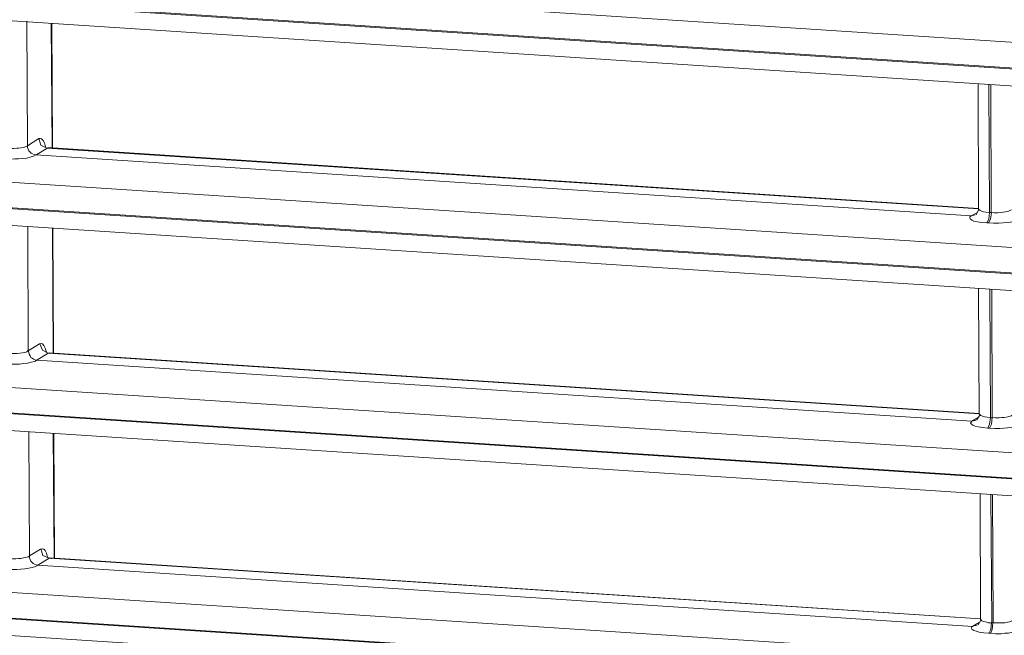
# Model space of a CAD drawing. Units: inches. Extents: x 5.8 to 23.3, y 8.2 to 20.4.
# Drawn here: x 9 to 9.2, y 16 to 16.1 of the extents above; entities that cross this region are included whole.
import ezdxf

# ---------------------------------------------------------------- set-up
doc = ezdxf.new("R2010")
doc.units = ezdxf.units.IN
doc.header["$MEASUREMENT"] = 0
doc.layers.add('Vrstva 1', color=7, linetype='Continuous')

msp = doc.modelspace()

# ---------------------------------------------------------------- linework, layer by layer
at = {"layer": 'Vrstva 1', "lineweight": 18}
msp.add_open_spline([(5.81549, 10.69388), (5.81549, 10.69388), (23.29856, 10.69388), (23.29856, 10.69388), (23.29856, 10.69388), (23.29856, 10.69388), (23.29856, 19.41324), (23.29856, 19.41324), (23.29856, 19.41324), (23.29856, 19.41324), (5.81549, 19.41324), (5.81549, 19.41324), (5.81549, 19.41324), (5.81549, 19.41324), (5.81549, 10.69388), (5.81549, 10.69388)], degree=3, knots=[0, 0, 0, 0, 0.25, 0.25, 0.25, 0.25, 0.5, 0.5, 0.5, 0.5, 0.75, 0.75, 0.75, 0.75, 1, 1, 1, 1], dxfattribs=at)
at = {"layer": 'Vrstva 1', "color": 7}
msp.add_open_spline([(7.08259, 13.01438), (7.08259, 13.01438), (7.03757, 13.01406), (7.02466, 13.03099), (7.02466, 13.03099), (7.02466, 13.03099), (7.00685, 17.00186), (7.00685, 17.00186), (7.00685, 17.00186), (7.00685, 17.00186), (7.01062, 17.01279), (7.01062, 17.01279), (7.01062, 17.01279), (7.01062, 17.01279), (7.01133, 17.07005), (7.01133, 17.07005), (7.01133, 17.07005), (7.01133, 17.07005), (7.00258, 17.09291), (7.03288, 17.09633), (7.03288, 17.09633), (7.03288, 17.09633), (7.40104, 17.33721), (7.40104, 17.33721), (7.40104, 17.33721), (7.40104, 17.33721), (7.42415, 17.35411), (7.46514, 17.35298), (7.46514, 17.35298), (7.50613, 17.35185), (11.10817, 17.11764), (11.10817, 17.11764), (11.10817, 17.11764), (11.10817, 17.11764), (11.15308, 17.12357), (11.16673, 17.08215), (11.16673, 17.08215), (11.16673, 17.08215), (11.16846, 17.02518), (11.16846, 17.02518), (11.16846, 17.02518), (11.16846, 17.02518), (11.15269, 17.01399), (11.15269, 17.01399), (11.15269, 17.01399), (11.15269, 17.01399), (11.17107, 13.17295), (11.17107, 13.17295), (11.17107, 13.17295), (11.17107, 13.17295), (11.18476, 13.17771), (11.18589, 13.16222), (11.18589, 13.16222), (11.18589, 13.16222), (11.18716, 13.06581), (11.18716, 13.06581), (11.18716, 13.06581), (11.18716, 13.06581), (11.15435, 13.02704), (11.15435, 13.02704), (11.15435, 13.02704), (11.15435, 13.02704), (11.13533, 12.98725), (11.07832, 12.9804), (11.07832, 12.9804), (11.07832, 12.9804), (10.79194, 12.79738), (10.79194, 12.79738), (10.79194, 12.79738), (10.79194, 12.79738), (10.7531, 12.77657), (10.7005, 12.77988), (10.7005, 12.77988), (10.6479, 12.78331), (10.39108, 12.79996), (10.39108, 12.79996), (10.39108, 12.79996), (10.39108, 12.79996), (10.21793, 12.68545), (10.21793, 12.68545), (10.21793, 12.68545), (10.21793, 12.68545), (10.15694, 12.68545), (10.15694, 12.68545), (10.15694, 12.68545), (10.15694, 12.68545), (10.13722, 12.70185), (10.16145, 12.70485), (10.16145, 12.70485), (10.16145, 12.70485), (10.19289, 12.72534), (10.16375, 12.7233), (10.16375, 12.7233), (10.13464, 12.72118), (10.1266, 12.72235), (10.11245, 12.70739), (10.11245, 12.70739), (10.09824, 12.69247), (10.09203, 12.69144), (10.06261, 12.69144), (10.06261, 12.69144), (10.03326, 12.69144), (10.00182, 12.68837), (10.02098, 12.71952), (10.02098, 12.71952), (10.04017, 12.75064), (10.06141, 12.78503), (10.06141, 12.78503), (10.06141, 12.78503), (10.06141, 12.78503), (10.06141, 12.82116), (10.06141, 12.82116), (10.06141, 12.82116), (10.06141, 12.82116), (10.02997, 12.82268), (10.02997, 12.82268), (10.02997, 12.82268), (10.02997, 12.82268), (7.92326, 12.95726), (7.92326, 12.95726), (7.92326, 12.95726), (7.92326, 12.95726), (7.74581, 12.84342), (7.74581, 12.84342), (7.74581, 12.84342), (7.74581, 12.84342), (7.69367, 12.84585), (7.69367, 12.84585), (7.69367, 12.84585), (7.69367, 12.84585), (7.67328, 12.85196), (7.68813, 12.8643), (7.68813, 12.8643), (7.70298, 12.87665), (7.71519, 12.88441), (7.68813, 12.88441), (7.68813, 12.88441), (7.66111, 12.88441), (7.64601, 12.86349), (7.64601, 12.86349), (7.64601, 12.86349), (7.64601, 12.86349), (7.62396, 12.85157), (7.6053, 12.85157), (7.6053, 12.85157), (7.58664, 12.85157), (7.53037, 12.84455), (7.55041, 12.8769), (7.55041, 12.8769), (7.5703, 12.90921), (7.59556, 12.95567), (7.59556, 12.95567), (7.59556, 12.95567), (7.59556, 12.95567), (7.59549, 12.97822), (7.59549, 12.97822), (7.59549, 12.97822), (7.59549, 12.97822), (7.1312, 13.00411), (7.1312, 13.00411), (7.1312, 13.00411), (7.1312, 13.00411), (7.08259, 13.01438), (7.08259, 13.01438)], degree=3, knots=[0, 0, 0, 0, 0.02439, 0.02439, 0.02439, 0.02439, 0.04878, 0.04878, 0.04878, 0.04878, 0.073171, 0.073171, 0.073171, 0.073171, 0.097561, 0.097561, 0.097561, 0.097561, 0.121951, 0.121951, 0.121951, 0.121951, 0.146341, 0.146341, 0.146341, 0.146341, 0.170732, 0.170732, 0.170732, 0.170732, 0.195122, 0.195122, 0.195122, 0.195122, 0.219512, 0.219512, 0.219512, 0.219512, 0.243902, 0.243902, 0.243902, 0.243902, 0.268293, 0.268293, 0.268293, 0.268293, 0.292683, 0.292683, 0.292683, 0.292683, 0.317073, 0.317073, 0.317073, 0.317073, 0.341463, 0.341463, 0.341463, 0.341463, 0.365854, 0.365854, 0.365854, 0.365854, 0.390244, 0.390244, 0.390244, 0.390244, 0.414634, 0.414634, 0.414634, 0.414634, 0.439024, 0.439024, 0.439024, 0.439024, 0.463415, 0.463415, 0.463415, 0.463415, 0.487805, 0.487805, 0.487805, 0.487805, 0.512195, 0.512195, 0.512195, 0.512195, 0.536585, 0.536585, 0.536585, 0.536585, 0.560976, 0.560976, 0.560976, 0.560976, 0.585366, 0.585366, 0.585366, 0.585366, 0.609756, 0.609756, 0.609756, 0.609756, 0.634146, 0.634146, 0.634146, 0.634146, 0.658537, 0.658537, 0.658537, 0.658537, 0.682927, 0.682927, 0.682927, 0.682927, 0.707317, 0.707317, 0.707317, 0.707317, 0.731707, 0.731707, 0.731707, 0.731707, 0.756098, 0.756098, 0.756098, 0.756098, 0.780488, 0.780488, 0.780488, 0.780488, 0.804878, 0.804878, 0.804878, 0.804878, 0.829268, 0.829268, 0.829268, 0.829268, 0.853659, 0.853659, 0.853659, 0.853659, 0.878049, 0.878049, 0.878049, 0.878049, 0.902439, 0.902439, 0.902439, 0.902439, 0.926829, 0.926829, 0.926829, 0.926829, 0.95122, 0.95122, 0.95122, 0.95122, 0.97561, 0.97561, 0.97561, 0.97561, 1, 1, 1, 1], dxfattribs=at)
at = {"layer": 'Vrstva 1', "lineweight": 30}
msp.add_open_spline([(7.08259, 13.01438), (7.08259, 13.01438), (7.03757, 13.01406), (7.02466, 13.03099), (7.02466, 13.03099), (7.02466, 13.03099), (7.00685, 17.00186), (7.00685, 17.00186), (7.00685, 17.00186), (7.00685, 17.00186), (7.01062, 17.01279), (7.01062, 17.01279), (7.01062, 17.01279), (7.01062, 17.01279), (7.01133, 17.07005), (7.01133, 17.07005), (7.01133, 17.07005), (7.01133, 17.07005), (7.00258, 17.09291), (7.03288, 17.09633), (7.03288, 17.09633), (7.03288, 17.09633), (7.40104, 17.33721), (7.40104, 17.33721), (7.40104, 17.33721), (7.40104, 17.33721), (7.42415, 17.35411), (7.46514, 17.35298), (7.46514, 17.35298), (7.50613, 17.35185), (11.10817, 17.11764), (11.10817, 17.11764), (11.10817, 17.11764), (11.10817, 17.11764), (11.15308, 17.12357), (11.16673, 17.08215), (11.16673, 17.08215), (11.16673, 17.08215), (11.16846, 17.02518), (11.16846, 17.02518), (11.16846, 17.02518), (11.16846, 17.02518), (11.15269, 17.01399), (11.15269, 17.01399), (11.15269, 17.01399), (11.15269, 17.01399), (11.17107, 13.17295), (11.17107, 13.17295), (11.17107, 13.17295), (11.17107, 13.17295), (11.18476, 13.17771), (11.18589, 13.16222), (11.18589, 13.16222), (11.18589, 13.16222), (11.18716, 13.06581), (11.18716, 13.06581), (11.18716, 13.06581), (11.18716, 13.06581), (11.15435, 13.02704), (11.15435, 13.02704), (11.15435, 13.02704), (11.15435, 13.02704), (11.13533, 12.98725), (11.07832, 12.9804), (11.07832, 12.9804), (11.07832, 12.9804), (10.79194, 12.79738), (10.79194, 12.79738), (10.79194, 12.79738), (10.79194, 12.79738), (10.7531, 12.77657), (10.7005, 12.77988), (10.7005, 12.77988), (10.6479, 12.78331), (10.39108, 12.79996), (10.39108, 12.79996), (10.39108, 12.79996), (10.39108, 12.79996), (10.21793, 12.68545), (10.21793, 12.68545), (10.21793, 12.68545), (10.21793, 12.68545), (10.15694, 12.68545), (10.15694, 12.68545), (10.15694, 12.68545), (10.15694, 12.68545), (10.13722, 12.70185), (10.16145, 12.70485), (10.16145, 12.70485), (10.16145, 12.70485), (10.19289, 12.72534), (10.16375, 12.7233), (10.16375, 12.7233), (10.13464, 12.72118), (10.1266, 12.72235), (10.11245, 12.70739), (10.11245, 12.70739), (10.09824, 12.69247), (10.09203, 12.69144), (10.06261, 12.69144), (10.06261, 12.69144), (10.03326, 12.69144), (10.00182, 12.68837), (10.02098, 12.71952), (10.02098, 12.71952), (10.04017, 12.75064), (10.06141, 12.78503), (10.06141, 12.78503), (10.06141, 12.78503), (10.06141, 12.78503), (10.06141, 12.82116), (10.06141, 12.82116), (10.06141, 12.82116), (10.06141, 12.82116), (10.02997, 12.82268), (10.02997, 12.82268), (10.02997, 12.82268), (10.02997, 12.82268), (7.92326, 12.95726), (7.92326, 12.95726), (7.92326, 12.95726), (7.92326, 12.95726), (7.74581, 12.84342), (7.74581, 12.84342), (7.74581, 12.84342), (7.74581, 12.84342), (7.69367, 12.84585), (7.69367, 12.84585), (7.69367, 12.84585), (7.69367, 12.84585), (7.67328, 12.85196), (7.68813, 12.8643), (7.68813, 12.8643), (7.70298, 12.87665), (7.71519, 12.88441), (7.68813, 12.88441), (7.68813, 12.88441), (7.66111, 12.88441), (7.64601, 12.86349), (7.64601, 12.86349), (7.64601, 12.86349), (7.64601, 12.86349), (7.62396, 12.85157), (7.6053, 12.85157), (7.6053, 12.85157), (7.58664, 12.85157), (7.53037, 12.84455), (7.55041, 12.8769), (7.55041, 12.8769), (7.5703, 12.90921), (7.59556, 12.95567), (7.59556, 12.95567), (7.59556, 12.95567), (7.59556, 12.95567), (7.59549, 12.97822), (7.59549, 12.97822), (7.59549, 12.97822), (7.59549, 12.97822), (7.1312, 13.00411), (7.1312, 13.00411), (7.1312, 13.00411), (7.1312, 13.00411), (7.08259, 13.01438), (7.08259, 13.01438)], degree=3, knots=[0, 0, 0, 0, 0.02439, 0.02439, 0.02439, 0.02439, 0.04878, 0.04878, 0.04878, 0.04878, 0.073171, 0.073171, 0.073171, 0.073171, 0.097561, 0.097561, 0.097561, 0.097561, 0.121951, 0.121951, 0.121951, 0.121951, 0.146341, 0.146341, 0.146341, 0.146341, 0.170732, 0.170732, 0.170732, 0.170732, 0.195122, 0.195122, 0.195122, 0.195122, 0.219512, 0.219512, 0.219512, 0.219512, 0.243902, 0.243902, 0.243902, 0.243902, 0.268293, 0.268293, 0.268293, 0.268293, 0.292683, 0.292683, 0.292683, 0.292683, 0.317073, 0.317073, 0.317073, 0.317073, 0.341463, 0.341463, 0.341463, 0.341463, 0.365854, 0.365854, 0.365854, 0.365854, 0.390244, 0.390244, 0.390244, 0.390244, 0.414634, 0.414634, 0.414634, 0.414634, 0.439024, 0.439024, 0.439024, 0.439024, 0.463415, 0.463415, 0.463415, 0.463415, 0.487805, 0.487805, 0.487805, 0.487805, 0.512195, 0.512195, 0.512195, 0.512195, 0.536585, 0.536585, 0.536585, 0.536585, 0.560976, 0.560976, 0.560976, 0.560976, 0.585366, 0.585366, 0.585366, 0.585366, 0.609756, 0.609756, 0.609756, 0.609756, 0.634146, 0.634146, 0.634146, 0.634146, 0.658537, 0.658537, 0.658537, 0.658537, 0.682927, 0.682927, 0.682927, 0.682927, 0.707317, 0.707317, 0.707317, 0.707317, 0.731707, 0.731707, 0.731707, 0.731707, 0.756098, 0.756098, 0.756098, 0.756098, 0.780488, 0.780488, 0.780488, 0.780488, 0.804878, 0.804878, 0.804878, 0.804878, 0.829268, 0.829268, 0.829268, 0.829268, 0.853659, 0.853659, 0.853659, 0.853659, 0.878049, 0.878049, 0.878049, 0.878049, 0.902439, 0.902439, 0.902439, 0.902439, 0.926829, 0.926829, 0.926829, 0.926829, 0.95122, 0.95122, 0.95122, 0.95122, 0.97561, 0.97561, 0.97561, 0.97561, 1, 1, 1, 1], dxfattribs=at)
at = {"layer": 'Vrstva 1', "lineweight": 9}
for points, knots in [([(7.19313, 16.25891), (7.19313, 16.25891), (8.28758, 16.18761), (8.28758, 16.18761), (8.28758, 16.18761), (8.28758, 16.18761), (9.38208, 16.11628), (9.38208, 16.11628)], [0, 0, 0, 0, 0.5, 0.5, 0.5, 0.5, 1, 1, 1, 1]), ([(9.00338, 16.10129), (9.00338, 16.10129), (9.00313, 16.10227), (9.00313, 16.10227), (9.00313, 16.10227), (9.00313, 16.10227), (9.00281, 16.10284), (9.00281, 16.10284), (9.00281, 16.10284), (9.00281, 16.10284), (9.00246, 16.10319), (9.00246, 16.10319), (9.00246, 16.10319), (9.00246, 16.10319), (9.00214, 16.1033), (9.00214, 16.1033), (9.00214, 16.1033), (9.00214, 16.1033), (9.00175, 16.10326), (9.00175, 16.10326)], [0, 0, 0, 0, 0.2, 0.2, 0.2, 0.2, 0.4, 0.4, 0.4, 0.4, 0.6, 0.6, 0.6, 0.6, 0.8, 0.8, 0.8, 0.8, 1, 1, 1, 1]), ([(9.00374, 16.10103), (9.00374, 16.10103), (9.0023, 16.10173), (9.0023, 16.10173), (9.0023, 16.10173), (9.0023, 16.10173), (9.00177, 16.10325), (9.00177, 16.10325)], [0, 0, 0, 0, 0.5, 0.5, 0.5, 0.5, 1, 1, 1, 1]), ([(8.99914, 16.10153), (8.99914, 16.10153), (8.99879, 16.10136), (8.99879, 16.10136), (8.99879, 16.10136), (8.99879, 16.10136), (8.99819, 16.10118), (8.99819, 16.10118), (8.99819, 16.10118), (8.99819, 16.10118), (8.99766, 16.10111), (8.99766, 16.10111), (8.99766, 16.10111), (8.99766, 16.10111), (8.99699, 16.10104), (8.99699, 16.10104), (8.99699, 16.10104), (8.99699, 16.10104), (8.99657, 16.10097), (8.99657, 16.10097), (8.99657, 16.10097), (8.99657, 16.10097), (8.9959, 16.1009), (8.9959, 16.1009), (8.9959, 16.1009), (8.9959, 16.1009), (8.99509, 16.1009), (8.99509, 16.1009), (8.99509, 16.1009), (8.99509, 16.1009), (8.99428, 16.10097), (8.99428, 16.10097)], [0, 0, 0, 0, 0.125, 0.125, 0.125, 0.125, 0.25, 0.25, 0.25, 0.25, 0.375, 0.375, 0.375, 0.375, 0.5, 0.5, 0.5, 0.5, 0.625, 0.625, 0.625, 0.625, 0.75, 0.75, 0.75, 0.75, 0.875, 0.875, 0.875, 0.875, 1, 1, 1, 1]), ([(9.00112, 16.09942), (9.00112, 16.09942), (9.0007, 16.09949), (9.0007, 16.09949), (9.0007, 16.09949), (9.0007, 16.09949), (9.00031, 16.09963), (9.00031, 16.09963), (9.00031, 16.09963), (9.00031, 16.09963), (8.99999, 16.09981), (8.99999, 16.09981), (8.99999, 16.09981), (8.99999, 16.09981), (8.99975, 16.10009), (8.99975, 16.10009), (8.99975, 16.10009), (8.99975, 16.10009), (8.99943, 16.10041), (8.99943, 16.10041), (8.99943, 16.10041), (8.99943, 16.10041), (8.99925, 16.10079), (8.99925, 16.10079), (8.99925, 16.10079), (8.99925, 16.10079), (8.99911, 16.10118), (8.99911, 16.10118), (8.99911, 16.10118), (8.99911, 16.10118), (8.99911, 16.10153), (8.99911, 16.10153)], [0, 0, 0, 0, 0.125, 0.125, 0.125, 0.125, 0.25, 0.25, 0.25, 0.25, 0.375, 0.375, 0.375, 0.375, 0.5, 0.5, 0.5, 0.5, 0.625, 0.625, 0.625, 0.625, 0.75, 0.75, 0.75, 0.75, 0.875, 0.875, 0.875, 0.875, 1, 1, 1, 1]), ([(9.00375, 16.10104), (9.00375, 16.10104), (9.00407, 16.10111), (9.00407, 16.10111), (9.00407, 16.10111), (9.00407, 16.10111), (9.00425, 16.10104), (9.00425, 16.10104), (9.00425, 16.10104), (9.00425, 16.10104), (9.00435, 16.10097), (9.00435, 16.10097)], [0, 0, 0, 0, 0.333333, 0.333333, 0.333333, 0.333333, 0.666667, 0.666667, 0.666667, 0.666667, 1, 1, 1, 1]), ([(9.00109, 16.0994), (9.00109, 16.0994), (9.00053, 16.09911), (9.00053, 16.09911), (9.00053, 16.09911), (9.00053, 16.09911), (8.99975, 16.09887), (8.99975, 16.09887), (8.99975, 16.09887), (8.99975, 16.09887), (8.99897, 16.09866), (8.99897, 16.09866), (8.99897, 16.09866), (8.99897, 16.09866), (8.99799, 16.09855), (8.99799, 16.09855), (8.99799, 16.09855), (8.99799, 16.09855), (8.997, 16.09848), (8.997, 16.09848), (8.997, 16.09848), (8.997, 16.09848), (8.99615, 16.09844), (8.99615, 16.09844), (8.99615, 16.09844), (8.99615, 16.09844), (8.99495, 16.09837), (8.99495, 16.09837), (8.99495, 16.09837), (8.99495, 16.09837), (8.99368, 16.09844), (8.99368, 16.09844)], [0, 0, 0, 0, 0.125, 0.125, 0.125, 0.125, 0.25, 0.25, 0.25, 0.25, 0.375, 0.375, 0.375, 0.375, 0.5, 0.5, 0.5, 0.5, 0.625, 0.625, 0.625, 0.625, 0.75, 0.75, 0.75, 0.75, 0.875, 0.875, 0.875, 0.875, 1, 1, 1, 1]), ([(9.22613, 16.08331), (9.22613, 16.08331), (9.22489, 16.08345), (9.22489, 16.08345), (9.22489, 16.08345), (9.22489, 16.08345), (9.22391, 16.08359), (9.22391, 16.08359), (9.22391, 16.08359), (9.22391, 16.08359), (9.22306, 16.08377), (9.22306, 16.08377), (9.22306, 16.08377), (9.22306, 16.08377), (9.2226, 16.08398), (9.2226, 16.08398), (9.2226, 16.08398), (9.2226, 16.08398), (9.22221, 16.08426), (9.22221, 16.08426), (9.22221, 16.08426), (9.22221, 16.08426), (9.22211, 16.08461), (9.22211, 16.08461), (9.22211, 16.08461), (9.22211, 16.08461), (9.22211, 16.08472), (9.22211, 16.08472), (9.22211, 16.08472), (9.22211, 16.08472), (9.22242, 16.085), (9.22242, 16.085)], [0, 0, 0, 0, 0.125, 0.125, 0.125, 0.125, 0.25, 0.25, 0.25, 0.25, 0.375, 0.375, 0.375, 0.375, 0.5, 0.5, 0.5, 0.5, 0.625, 0.625, 0.625, 0.625, 0.75, 0.75, 0.75, 0.75, 0.875, 0.875, 0.875, 0.875, 1, 1, 1, 1]), ([(9.22417, 16.08644), (9.22417, 16.08644), (9.22389, 16.08587), (9.22389, 16.08587), (9.22389, 16.08587), (9.22389, 16.08587), (9.22357, 16.08527), (9.22357, 16.08527)], [0, 0, 0, 0, 0.5, 0.5, 0.5, 0.5, 1, 1, 1, 1]), ([(9.22678, 16.0858), (9.22678, 16.0858), (9.22597, 16.08587), (9.22597, 16.08587), (9.22597, 16.08587), (9.22597, 16.08587), (9.22533, 16.08594), (9.22533, 16.08594), (9.22533, 16.08594), (9.22533, 16.08594), (9.22484, 16.08612), (9.22484, 16.08612), (9.22484, 16.08612), (9.22484, 16.08612), (9.22452, 16.08626), (9.22452, 16.08626), (9.22452, 16.08626), (9.22452, 16.08626), (9.22417, 16.08658), (9.22417, 16.08658)], [0, 0, 0, 0, 0.2, 0.2, 0.2, 0.2, 0.4, 0.4, 0.4, 0.4, 0.6, 0.6, 0.6, 0.6, 0.8, 0.8, 0.8, 0.8, 1, 1, 1, 1]), ([(9.2261, 16.08332), (9.2261, 16.08332), (9.22663, 16.08423), (9.22663, 16.08423), (9.22663, 16.08423), (9.22663, 16.08423), (9.22677, 16.08579), (9.22677, 16.08579)], [0, 0, 0, 0, 0.5, 0.5, 0.5, 0.5, 1, 1, 1, 1]), ([(9.22652, 16.08332), (9.22652, 16.08332), (9.22702, 16.0842), (9.22702, 16.0842), (9.22702, 16.0842), (9.22702, 16.0842), (9.22719, 16.08579), (9.22719, 16.08579)], [0, 0, 0, 0, 0.5, 0.5, 0.5, 0.5, 1, 1, 1, 1]), ([(9.23197, 16.08643), (9.23197, 16.08643), (9.23155, 16.08622), (9.23155, 16.08622), (9.23155, 16.08622), (9.23155, 16.08622), (9.23112, 16.08604), (9.23112, 16.08604), (9.23112, 16.08604), (9.23112, 16.08604), (9.23052, 16.08597), (9.23052, 16.08597), (9.23052, 16.08597), (9.23052, 16.08597), (9.22999, 16.08583), (9.22999, 16.08583), (9.22999, 16.08583), (9.22999, 16.08583), (9.22932, 16.0858), (9.22932, 16.0858), (9.22932, 16.0858), (9.22932, 16.0858), (9.22869, 16.08573), (9.22869, 16.08573), (9.22869, 16.08573), (9.22869, 16.08573), (9.22788, 16.08573), (9.22788, 16.08573), (9.22788, 16.08573), (9.22788, 16.08573), (9.22717, 16.0858), (9.22717, 16.0858)], [0, 0, 0, 0, 0.125, 0.125, 0.125, 0.125, 0.25, 0.25, 0.25, 0.25, 0.375, 0.375, 0.375, 0.375, 0.5, 0.5, 0.5, 0.5, 0.625, 0.625, 0.625, 0.625, 0.75, 0.75, 0.75, 0.75, 0.875, 0.875, 0.875, 0.875, 1, 1, 1, 1]), ([(9.23399, 16.08423), (9.23399, 16.08423), (9.23347, 16.08398), (9.23347, 16.08398), (9.23347, 16.08398), (9.23347, 16.08398), (9.23262, 16.08373), (9.23262, 16.08373), (9.23262, 16.08373), (9.23262, 16.08373), (9.23174, 16.08349), (9.23174, 16.08349), (9.23174, 16.08349), (9.23174, 16.08349), (9.23075, 16.08338), (9.23075, 16.08338), (9.23075, 16.08338), (9.23075, 16.08338), (9.22997, 16.08331), (9.22997, 16.08331), (9.22997, 16.08331), (9.22997, 16.08331), (9.22899, 16.08327), (9.22899, 16.08327), (9.22899, 16.08327), (9.22899, 16.08327), (9.22772, 16.08324), (9.22772, 16.08324), (9.22772, 16.08324), (9.22772, 16.08324), (9.22652, 16.08331), (9.22652, 16.08331)], [0, 0, 0, 0, 0.125, 0.125, 0.125, 0.125, 0.25, 0.25, 0.25, 0.25, 0.375, 0.375, 0.375, 0.375, 0.5, 0.5, 0.5, 0.5, 0.625, 0.625, 0.625, 0.625, 0.75, 0.75, 0.75, 0.75, 0.875, 0.875, 0.875, 0.875, 1, 1, 1, 1]), ([(9.00359, 16.05274), (9.00359, 16.05274), (9.00327, 16.05373), (9.00327, 16.05373), (9.00327, 16.05373), (9.00327, 16.05373), (9.00299, 16.05433), (9.00299, 16.05433), (9.00299, 16.05433), (9.00299, 16.05433), (9.00271, 16.05472), (9.00271, 16.05472), (9.00271, 16.05472), (9.00271, 16.05472), (9.00232, 16.05479), (9.00232, 16.05479), (9.00232, 16.05479), (9.00232, 16.05479), (9.002, 16.05472), (9.002, 16.05472)], [0, 0, 0, 0, 0.2, 0.2, 0.2, 0.2, 0.4, 0.4, 0.4, 0.4, 0.6, 0.6, 0.6, 0.6, 0.8, 0.8, 0.8, 0.8, 1, 1, 1, 1]), ([(9.00403, 16.05252), (9.00403, 16.05252), (9.00265, 16.05322), (9.00265, 16.05322), (9.00265, 16.05322), (9.00265, 16.05322), (9.00202, 16.05471), (9.00202, 16.05471)], [0, 0, 0, 0, 0.5, 0.5, 0.5, 0.5, 1, 1, 1, 1]), ([(8.99925, 16.0531), (8.99925, 16.0531), (8.99894, 16.05282), (8.99894, 16.05282), (8.99894, 16.05282), (8.99894, 16.05282), (8.99848, 16.05267), (8.99848, 16.05267), (8.99848, 16.05267), (8.99848, 16.05267), (8.99798, 16.05257), (8.99798, 16.05257), (8.99798, 16.05257), (8.99798, 16.05257), (8.99728, 16.0525), (8.99728, 16.0525), (8.99728, 16.0525), (8.99728, 16.0525), (8.99668, 16.05243), (8.99668, 16.05243), (8.99668, 16.05243), (8.99668, 16.05243), (8.99615, 16.05239), (8.99615, 16.05239), (8.99615, 16.05239), (8.99615, 16.05239), (8.99527, 16.05239), (8.99527, 16.05239), (8.99527, 16.05239), (8.99527, 16.05239), (8.99453, 16.05243), (8.99453, 16.05243)], [0, 0, 0, 0, 0.125, 0.125, 0.125, 0.125, 0.25, 0.25, 0.25, 0.25, 0.375, 0.375, 0.375, 0.375, 0.5, 0.5, 0.5, 0.5, 0.625, 0.625, 0.625, 0.625, 0.75, 0.75, 0.75, 0.75, 0.875, 0.875, 0.875, 0.875, 1, 1, 1, 1]), ([(9.00137, 16.05088), (9.00137, 16.05088), (9.00095, 16.05091), (9.00095, 16.05091), (9.00095, 16.05091), (9.00095, 16.05091), (9.00052, 16.05112), (9.00052, 16.05112), (9.00052, 16.05112), (9.00052, 16.05112), (9.00021, 16.0513), (9.00021, 16.0513), (9.00021, 16.0513), (9.00021, 16.0513), (8.99992, 16.05151), (8.99992, 16.05151), (8.99992, 16.05151), (8.99992, 16.05151), (8.99975, 16.05186), (8.99975, 16.05186), (8.99975, 16.05186), (8.99975, 16.05186), (8.99954, 16.05225), (8.99954, 16.05225), (8.99954, 16.05225), (8.99954, 16.05225), (8.99943, 16.05267), (8.99943, 16.05267), (8.99943, 16.05267), (8.99943, 16.05267), (8.99925, 16.0531), (8.99925, 16.0531)], [0, 0, 0, 0, 0.125, 0.125, 0.125, 0.125, 0.25, 0.25, 0.25, 0.25, 0.375, 0.375, 0.375, 0.375, 0.5, 0.5, 0.5, 0.5, 0.625, 0.625, 0.625, 0.625, 0.75, 0.75, 0.75, 0.75, 0.875, 0.875, 0.875, 0.875, 1, 1, 1, 1]), ([(9.00405, 16.05248), (9.00405, 16.05248), (9.00422, 16.05259), (9.00422, 16.05259), (9.00422, 16.05259), (9.00422, 16.05259), (9.0044, 16.05248), (9.0044, 16.05248), (9.0044, 16.05248), (9.0044, 16.05248), (9.00458, 16.05241), (9.00458, 16.05241)], [0, 0, 0, 0, 0.333333, 0.333333, 0.333333, 0.333333, 0.666667, 0.666667, 0.666667, 0.666667, 1, 1, 1, 1]), ([(9.00134, 16.05085), (9.00134, 16.05085), (9.00088, 16.05057), (9.00088, 16.05057), (9.00088, 16.05057), (9.00088, 16.05057), (9, 16.05036), (9, 16.05036), (9, 16.05036), (9, 16.05036), (8.99915, 16.05015), (8.99915, 16.05015), (8.99915, 16.05015), (8.99915, 16.05015), (8.99816, 16.05004), (8.99816, 16.05004), (8.99816, 16.05004), (8.99816, 16.05004), (8.99725, 16.04994), (8.99725, 16.04994), (8.99725, 16.04994), (8.99725, 16.04994), (8.9964, 16.0499), (8.9964, 16.0499), (8.9964, 16.0499), (8.9964, 16.0499), (8.99509, 16.0499), (8.99509, 16.0499), (8.99509, 16.0499), (8.99509, 16.0499), (8.99393, 16.0499), (8.99393, 16.0499)], [0, 0, 0, 0, 0.125, 0.125, 0.125, 0.125, 0.25, 0.25, 0.25, 0.25, 0.375, 0.375, 0.375, 0.375, 0.5, 0.5, 0.5, 0.5, 0.625, 0.625, 0.625, 0.625, 0.75, 0.75, 0.75, 0.75, 0.875, 0.875, 0.875, 0.875, 1, 1, 1, 1]), ([(9.22699, 16.03726), (9.22699, 16.03726), (9.22622, 16.03733), (9.22622, 16.03733), (9.22622, 16.03733), (9.22622, 16.03733), (9.22555, 16.03747), (9.22555, 16.03747), (9.22555, 16.03747), (9.22555, 16.03747), (9.22509, 16.03758), (9.22509, 16.03758), (9.22509, 16.03758), (9.22509, 16.03758), (9.2247, 16.03775), (9.2247, 16.03775), (9.2247, 16.03775), (9.2247, 16.03775), (9.22435, 16.03807), (9.22435, 16.03807)], [0, 0, 0, 0, 0.2, 0.2, 0.2, 0.2, 0.4, 0.4, 0.4, 0.4, 0.6, 0.6, 0.6, 0.6, 0.8, 0.8, 0.8, 0.8, 1, 1, 1, 1]), ([(9.22637, 16.0348), (9.22637, 16.0348), (9.22518, 16.03491), (9.22518, 16.03491), (9.22518, 16.03491), (9.22518, 16.03491), (9.22405, 16.03505), (9.22405, 16.03505), (9.22405, 16.03505), (9.22405, 16.03505), (9.22338, 16.03526), (9.22338, 16.03526), (9.22338, 16.03526), (9.22338, 16.03526), (9.22278, 16.03547), (9.22278, 16.03547), (9.22278, 16.03547), (9.22278, 16.03547), (9.22242, 16.03576), (9.22242, 16.03576), (9.22242, 16.03576), (9.22242, 16.03576), (9.22228, 16.03604), (9.22228, 16.03604), (9.22228, 16.03604), (9.22228, 16.03604), (9.22242, 16.03621), (9.22242, 16.03621), (9.22242, 16.03621), (9.22242, 16.03621), (9.2226, 16.03643), (9.2226, 16.03643)], [0, 0, 0, 0, 0.125, 0.125, 0.125, 0.125, 0.25, 0.25, 0.25, 0.25, 0.375, 0.375, 0.375, 0.375, 0.5, 0.5, 0.5, 0.5, 0.625, 0.625, 0.625, 0.625, 0.75, 0.75, 0.75, 0.75, 0.875, 0.875, 0.875, 0.875, 1, 1, 1, 1]), ([(9.22452, 16.03789), (9.22452, 16.03789), (9.22413, 16.03733), (9.22413, 16.03733), (9.22413, 16.03733), (9.22413, 16.03733), (9.22375, 16.03676), (9.22375, 16.03676)], [0, 0, 0, 0, 0.5, 0.5, 0.5, 0.5, 1, 1, 1, 1]), ([(9.22635, 16.03477), (9.22635, 16.03477), (9.22677, 16.03569), (9.22677, 16.03569), (9.22677, 16.03569), (9.22677, 16.03569), (9.22702, 16.03728), (9.22702, 16.03728)], [0, 0, 0, 0, 0.5, 0.5, 0.5, 0.5, 1, 1, 1, 1]), ([(9.23424, 16.03568), (9.23424, 16.03568), (9.23364, 16.03544), (9.23364, 16.03544), (9.23364, 16.03544), (9.23364, 16.03544), (9.23287, 16.03516), (9.23287, 16.03516), (9.23287, 16.03516), (9.23287, 16.03516), (9.23205, 16.03498), (9.23205, 16.03498), (9.23205, 16.03498), (9.23205, 16.03498), (9.231, 16.03484), (9.231, 16.03484), (9.231, 16.03484), (9.231, 16.03484), (9.23015, 16.0348), (9.23015, 16.0348), (9.23015, 16.0348), (9.23015, 16.0348), (9.2292, 16.0347), (9.2292, 16.0347), (9.2292, 16.0347), (9.2292, 16.0347), (9.228, 16.0347), (9.228, 16.0347), (9.228, 16.0347), (9.228, 16.0347), (9.22676, 16.0348), (9.22676, 16.0348)], [0, 0, 0, 0, 0.125, 0.125, 0.125, 0.125, 0.25, 0.25, 0.25, 0.25, 0.375, 0.375, 0.375, 0.375, 0.5, 0.5, 0.5, 0.5, 0.625, 0.625, 0.625, 0.625, 0.75, 0.75, 0.75, 0.75, 0.875, 0.875, 0.875, 0.875, 1, 1, 1, 1]), ([(9.22677, 16.03477), (9.22677, 16.03477), (9.22723, 16.03569), (9.22723, 16.03569), (9.22723, 16.03569), (9.22723, 16.03569), (9.2274, 16.03728), (9.2274, 16.03728)], [0, 0, 0, 0, 0.5, 0.5, 0.5, 0.5, 1, 1, 1, 1]), ([(9.23221, 16.03789), (9.23221, 16.03789), (9.23193, 16.03772), (9.23193, 16.03772), (9.23193, 16.03772), (9.23193, 16.03772), (9.23133, 16.0375), (9.23133, 16.0375), (9.23133, 16.0375), (9.23133, 16.0375), (9.23077, 16.0374), (9.23077, 16.0374), (9.23077, 16.0374), (9.23077, 16.0374), (9.23013, 16.03729), (9.23013, 16.03729), (9.23013, 16.03729), (9.23013, 16.03729), (9.22964, 16.03726), (9.22964, 16.03726), (9.22964, 16.03726), (9.22964, 16.03726), (9.229, 16.03722), (9.229, 16.03722), (9.229, 16.03722), (9.229, 16.03722), (9.22819, 16.03722), (9.22819, 16.03722), (9.22819, 16.03722), (9.22819, 16.03722), (9.22742, 16.03726), (9.22742, 16.03726)], [0, 0, 0, 0, 0.125, 0.125, 0.125, 0.125, 0.25, 0.25, 0.25, 0.25, 0.375, 0.375, 0.375, 0.375, 0.5, 0.5, 0.5, 0.5, 0.625, 0.625, 0.625, 0.625, 0.75, 0.75, 0.75, 0.75, 0.875, 0.875, 0.875, 0.875, 1, 1, 1, 1]), ([(9.00384, 16.00424), (9.00384, 16.00424), (9.00359, 16.00519), (9.00359, 16.00519), (9.00359, 16.00519), (9.00359, 16.00519), (9.00327, 16.00579), (9.00327, 16.00579), (9.00327, 16.00579), (9.00327, 16.00579), (9.00299, 16.00614), (9.00299, 16.00614), (9.00299, 16.00614), (9.00299, 16.00614), (9.00264, 16.00625), (9.00264, 16.00625), (9.00264, 16.00625), (9.00264, 16.00625), (9.00225, 16.00618), (9.00225, 16.00618)], [0, 0, 0, 0, 0.2, 0.2, 0.2, 0.2, 0.4, 0.4, 0.4, 0.4, 0.6, 0.6, 0.6, 0.6, 0.8, 0.8, 0.8, 0.8, 1, 1, 1, 1]), ([(9.00424, 16.00398), (9.00424, 16.00398), (9.00279, 16.00468), (9.00279, 16.00468), (9.00279, 16.00468), (9.00279, 16.00468), (9.00226, 16.0062), (9.00226, 16.0062)], [0, 0, 0, 0, 0.5, 0.5, 0.5, 0.5, 1, 1, 1, 1]), ([(8.99957, 16.00456), (8.99957, 16.00456), (8.99925, 16.00431), (8.99925, 16.00431), (8.99925, 16.00431), (8.99925, 16.00431), (8.99862, 16.0042), (8.99862, 16.0042), (8.99862, 16.0042), (8.99862, 16.0042), (8.99816, 16.00406), (8.99816, 16.00406), (8.99816, 16.00406), (8.99816, 16.00406), (8.99752, 16.00396), (8.99752, 16.00396), (8.99752, 16.00396), (8.99752, 16.00396), (8.99696, 16.00392), (8.99696, 16.00392), (8.99696, 16.00392), (8.99696, 16.00392), (8.9964, 16.00385), (8.9964, 16.00385), (8.9964, 16.00385), (8.9964, 16.00385), (8.99558, 16.00385), (8.99558, 16.00385), (8.99558, 16.00385), (8.99558, 16.00385), (8.99477, 16.00392), (8.99477, 16.00392)], [0, 0, 0, 0, 0.125, 0.125, 0.125, 0.125, 0.25, 0.25, 0.25, 0.25, 0.375, 0.375, 0.375, 0.375, 0.5, 0.5, 0.5, 0.5, 0.625, 0.625, 0.625, 0.625, 0.75, 0.75, 0.75, 0.75, 0.875, 0.875, 0.875, 0.875, 1, 1, 1, 1]), ([(9.00158, 16.00233), (9.00158, 16.00233), (9.00119, 16.0024), (9.00119, 16.0024), (9.00119, 16.0024), (9.00119, 16.0024), (9.00081, 16.00258), (9.00081, 16.00258), (9.00081, 16.00258), (9.00081, 16.00258), (9.00049, 16.00276), (9.00049, 16.00276), (9.00049, 16.00276), (9.00049, 16.00276), (9.00021, 16.003), (9.00021, 16.003), (9.00021, 16.003), (9.00021, 16.003), (8.99992, 16.00332), (8.99992, 16.00332), (8.99992, 16.00332), (8.99992, 16.00332), (8.99975, 16.00371), (8.99975, 16.00371), (8.99975, 16.00371), (8.99975, 16.00371), (8.99957, 16.00413), (8.99957, 16.00413), (8.99957, 16.00413), (8.99957, 16.00413), (8.99957, 16.00456), (8.99957, 16.00456)], [0, 0, 0, 0, 0.125, 0.125, 0.125, 0.125, 0.25, 0.25, 0.25, 0.25, 0.375, 0.375, 0.375, 0.375, 0.5, 0.5, 0.5, 0.5, 0.625, 0.625, 0.625, 0.625, 0.75, 0.75, 0.75, 0.75, 0.875, 0.875, 0.875, 0.875, 1, 1, 1, 1]), ([(9.00422, 16.00401), (9.00422, 16.00401), (9.00447, 16.00404), (9.00447, 16.00404), (9.00447, 16.00404), (9.00447, 16.00404), (9.00472, 16.00397), (9.00472, 16.00397), (9.00472, 16.00397), (9.00472, 16.00397), (9.00472, 16.00387), (9.00472, 16.00387)], [0, 0, 0, 0, 0.333333, 0.333333, 0.333333, 0.333333, 0.666667, 0.666667, 0.666667, 0.666667, 1, 1, 1, 1]), ([(9.00162, 16.00235), (9.00162, 16.00235), (9.00102, 16.00206), (9.00102, 16.00206), (9.00102, 16.00206), (9.00102, 16.00206), (9.00024, 16.00182), (9.00024, 16.00182), (9.00024, 16.00182), (9.00024, 16.00182), (8.99943, 16.00161), (8.99943, 16.00161), (8.99943, 16.00161), (8.99943, 16.00161), (8.99848, 16.0015), (8.99848, 16.0015), (8.99848, 16.0015), (8.99848, 16.0015), (8.99753, 16.00139), (8.99753, 16.00139), (8.99753, 16.00139), (8.99753, 16.00139), (8.99661, 16.00136), (8.99661, 16.00136), (8.99661, 16.00136), (8.99661, 16.00136), (8.99531, 16.00132), (8.99531, 16.00132), (8.99531, 16.00132), (8.99531, 16.00132), (8.99411, 16.00136), (8.99411, 16.00136)], [0, 0, 0, 0, 0.125, 0.125, 0.125, 0.125, 0.25, 0.25, 0.25, 0.25, 0.375, 0.375, 0.375, 0.375, 0.5, 0.5, 0.5, 0.5, 0.625, 0.625, 0.625, 0.625, 0.75, 0.75, 0.75, 0.75, 0.875, 0.875, 0.875, 0.875, 1, 1, 1, 1]), ([(9.22471, 15.98937), (9.22471, 15.98937), (9.22436, 15.98877), (9.22436, 15.98877), (9.22436, 15.98877), (9.22436, 15.98877), (9.22404, 15.98827), (9.22404, 15.98827)], [0, 0, 0, 0, 0.5, 0.5, 0.5, 0.5, 1, 1, 1, 1]), ([(9.22724, 15.98875), (9.22724, 15.98875), (9.22646, 15.98875), (9.22646, 15.98875), (9.22646, 15.98875), (9.22646, 15.98875), (9.22579, 15.98893), (9.22579, 15.98893), (9.22579, 15.98893), (9.22579, 15.98893), (9.22533, 15.98903), (9.22533, 15.98903), (9.22533, 15.98903), (9.22533, 15.98903), (9.22491, 15.98921), (9.22491, 15.98921), (9.22491, 15.98921), (9.22491, 15.98921), (9.22459, 15.98956), (9.22459, 15.98956)], [0, 0, 0, 0, 0.2, 0.2, 0.2, 0.2, 0.4, 0.4, 0.4, 0.4, 0.6, 0.6, 0.6, 0.6, 0.8, 0.8, 0.8, 0.8, 1, 1, 1, 1]), ([(9.23235, 15.98935), (9.23235, 15.98935), (9.23207, 15.98917), (9.23207, 15.98917), (9.23207, 15.98917), (9.23207, 15.98917), (9.23158, 15.98896), (9.23158, 15.98896), (9.23158, 15.98896), (9.23158, 15.98896), (9.23101, 15.98886), (9.23101, 15.98886), (9.23101, 15.98886), (9.23101, 15.98886), (9.23038, 15.98875), (9.23038, 15.98875), (9.23038, 15.98875), (9.23038, 15.98875), (9.22978, 15.98872), (9.22978, 15.98872), (9.22978, 15.98872), (9.22978, 15.98872), (9.22918, 15.98872), (9.22918, 15.98872), (9.22918, 15.98872), (9.22918, 15.98872), (9.22837, 15.98872), (9.22837, 15.98872), (9.22837, 15.98872), (9.22837, 15.98872), (9.22756, 15.98872), (9.22756, 15.98872)], [0, 0, 0, 0, 0.125, 0.125, 0.125, 0.125, 0.25, 0.25, 0.25, 0.25, 0.375, 0.375, 0.375, 0.375, 0.5, 0.5, 0.5, 0.5, 0.625, 0.625, 0.625, 0.625, 0.75, 0.75, 0.75, 0.75, 0.875, 0.875, 0.875, 0.875, 1, 1, 1, 1]), ([(9.22662, 15.98626), (9.22662, 15.98626), (9.22542, 15.98637), (9.22542, 15.98637), (9.22542, 15.98637), (9.22542, 15.98637), (9.22433, 15.98654), (9.22433, 15.98654), (9.22433, 15.98654), (9.22433, 15.98654), (9.22359, 15.98672), (9.22359, 15.98672), (9.22359, 15.98672), (9.22359, 15.98672), (9.22306, 15.9869), (9.22306, 15.9869), (9.22306, 15.9869), (9.22306, 15.9869), (9.2226, 15.98721), (9.2226, 15.98721), (9.2226, 15.98721), (9.2226, 15.98721), (9.22253, 15.9875), (9.22253, 15.9875), (9.22253, 15.9875), (9.22253, 15.9875), (9.2226, 15.98774), (9.2226, 15.98774), (9.2226, 15.98774), (9.2226, 15.98774), (9.22281, 15.98788), (9.22281, 15.98788)], [0, 0, 0, 0, 0.125, 0.125, 0.125, 0.125, 0.25, 0.25, 0.25, 0.25, 0.375, 0.375, 0.375, 0.375, 0.5, 0.5, 0.5, 0.5, 0.625, 0.625, 0.625, 0.625, 0.75, 0.75, 0.75, 0.75, 0.875, 0.875, 0.875, 0.875, 1, 1, 1, 1]), ([(9.22663, 15.98623), (9.22663, 15.98623), (9.22709, 15.98715), (9.22709, 15.98715), (9.22709, 15.98715), (9.22709, 15.98715), (9.22723, 15.98877), (9.22723, 15.98877)], [0, 0, 0, 0, 0.5, 0.5, 0.5, 0.5, 1, 1, 1, 1]), ([(9.23445, 15.98718), (9.23445, 15.98718), (9.23389, 15.9869), (9.23389, 15.9869), (9.23389, 15.9869), (9.23389, 15.9869), (9.23311, 15.98665), (9.23311, 15.98665), (9.23311, 15.98665), (9.23311, 15.98665), (9.2322, 15.98651), (9.2322, 15.98651), (9.2322, 15.98651), (9.2322, 15.98651), (9.23124, 15.9863), (9.23124, 15.9863), (9.23124, 15.9863), (9.23124, 15.9863), (9.23036, 15.98626), (9.23036, 15.98626), (9.23036, 15.98626), (9.23036, 15.98626), (9.22948, 15.98615), (9.22948, 15.98615), (9.22948, 15.98615), (9.22948, 15.98615), (9.22821, 15.98615), (9.22821, 15.98615), (9.22821, 15.98615), (9.22821, 15.98615), (9.22701, 15.98626), (9.22701, 15.98626)], [0, 0, 0, 0, 0.125, 0.125, 0.125, 0.125, 0.25, 0.25, 0.25, 0.25, 0.375, 0.375, 0.375, 0.375, 0.5, 0.5, 0.5, 0.5, 0.625, 0.625, 0.625, 0.625, 0.75, 0.75, 0.75, 0.75, 0.875, 0.875, 0.875, 0.875, 1, 1, 1, 1]), ([(9.22702, 15.98623), (9.22702, 15.98623), (9.2274, 15.98715), (9.2274, 15.98715), (9.2274, 15.98715), (9.2274, 15.98715), (9.22755, 15.9887), (9.22755, 15.9887)], [0, 0, 0, 0, 0.5, 0.5, 0.5, 0.5, 1, 1, 1, 1])]:
    msp.add_open_spline(points, degree=3, knots=knots, dxfattribs=at)
for points in [[(9.38046, 16.11034), (9.38046, 16.11034), (7.19151, 16.25293), (7.19151, 16.25293)], [(7.19151, 16.25269), (7.19151, 16.25269), (9.38046, 16.1101), (9.38046, 16.1101)], [(7.19281, 16.24863), (7.19281, 16.24863), (9.38173, 16.106), (9.38173, 16.106)], [(7.19328, 16.21037), (7.19328, 16.21037), (9.38223, 16.06774), (9.38223, 16.06774)], [(9.38077, 16.06182), (9.38077, 16.06182), (7.19175, 16.20441), (7.19175, 16.20441)], [(7.19176, 16.2042), (7.19176, 16.2042), (9.38074, 16.06157), (9.38074, 16.06157)], [(7.19303, 16.20015), (7.19303, 16.20015), (9.38198, 16.05752), (9.38198, 16.05752)], [(7.19358, 16.16182), (7.19358, 16.16182), (9.38254, 16.01919), (9.38254, 16.01919)], [(9.38091, 16.01326), (9.38091, 16.01326), (7.192, 16.15585), (7.192, 16.15585)], [(7.192, 16.15564), (7.192, 16.15564), (9.38091, 16.01305), (9.38091, 16.01305)], [(7.19327, 16.15159), (7.19327, 16.15159), (9.38225, 16.00899), (9.38225, 16.00899)], [(8.99913, 16.10155), (8.99913, 16.10155), (8.99898, 16.13101), (8.99898, 16.13101)], [(9.00473, 16.13055), (9.00473, 16.13055), (9.00498, 16.10102), (9.00498, 16.10102)], [(9.00505, 16.10105), (9.00505, 16.10105), (9.00491, 16.13054), (9.00491, 16.13054)], [(9.22403, 16.11627), (9.22403, 16.11627), (9.22417, 16.08653), (9.22417, 16.08653)], [(9.22675, 16.08579), (9.22675, 16.08579), (9.22661, 16.1161), (9.22661, 16.1161)], [(9.22703, 16.1161), (9.22703, 16.1161), (9.22717, 16.08579), (9.22717, 16.08579)], [(7.19376, 16.11331), (7.19376, 16.11331), (9.38268, 15.97068), (9.38268, 15.97068)], [(9.38116, 15.96468), (9.38116, 15.96468), (7.19221, 16.10735), (7.19221, 16.10735)], [(7.19221, 16.10714), (7.19221, 16.10714), (9.38116, 15.96447), (9.38116, 15.96447)], [(9.00177, 16.10325), (9.00177, 16.10325), (8.99913, 16.10155), (8.99913, 16.10155)], [(7.19344, 16.10308), (7.19344, 16.10308), (9.38246, 15.96045), (9.38246, 15.96045)], [(9.0011, 16.09936), (9.0011, 16.09936), (9.00378, 16.10102), (9.00378, 16.10102)], [(9.00378, 16.10102), (9.00378, 16.10102), (9.22416, 16.08666), (9.22416, 16.08666)], [(9.22416, 16.08674), (9.22416, 16.08674), (9.00392, 16.10113), (9.00392, 16.10113)], [(9.22242, 16.08499), (9.22242, 16.08499), (9.00109, 16.09942), (9.00109, 16.09942)], [(9.22388, 16.08578), (9.22388, 16.08578), (9.22243, 16.08501), (9.22243, 16.08501)], [(9.22244, 16.08499), (9.22244, 16.08499), (9.22339, 16.08524), (9.22339, 16.08524)], [(9.22717, 16.08579), (9.22717, 16.08579), (9.22675, 16.08579), (9.22675, 16.08579)], [(8.99927, 16.05304), (8.99927, 16.05304), (8.9992, 16.08243), (8.9992, 16.08243)], [(9.22652, 16.0833), (9.22652, 16.0833), (9.22609, 16.0833), (9.22609, 16.0833)], [(9.00505, 16.08201), (9.00505, 16.08201), (9.00519, 16.05248), (9.00519, 16.05248)], [(9.00526, 16.05251), (9.00526, 16.05251), (9.00512, 16.082), (9.00512, 16.082)], [(9.22416, 16.06772), (9.22416, 16.06772), (9.22434, 16.03798), (9.22434, 16.03798)], [(9.22702, 16.03724), (9.22702, 16.03724), (9.22684, 16.06758), (9.22684, 16.06758)], [(9.22727, 16.06758), (9.22727, 16.06758), (9.22741, 16.03724), (9.22741, 16.03724)], [(7.19401, 16.06477), (7.19401, 16.06477), (9.38292, 15.92214), (9.38292, 15.92214)], [(9.38141, 15.91618), (9.38141, 15.91618), (7.19249, 16.05881), (7.19249, 16.05881)], [(7.19249, 16.05856), (7.19249, 16.05856), (9.38141, 15.916), (9.38141, 15.916)], [(7.19376, 16.05454), (7.19376, 16.05454), (9.38268, 15.91191), (9.38268, 15.91191)], [(9.00198, 16.0547), (9.00198, 16.0547), (8.99927, 16.05304), (8.99927, 16.05304)], [(9.00135, 16.05086), (9.00135, 16.05086), (9.00403, 16.05248), (9.00403, 16.05248)], [(9.00403, 16.05248), (9.00403, 16.05248), (9.22434, 16.03812), (9.22434, 16.03812)], [(9.22434, 16.03823), (9.22434, 16.03823), (9.00424, 16.05259), (9.00424, 16.05259)], [(9.22259, 16.0364), (9.22259, 16.0364), (9.00132, 16.05087), (9.00132, 16.05087)], [(9.22406, 16.03731), (9.22406, 16.03731), (9.22258, 16.03643), (9.22258, 16.03643)], [(9.22258, 16.03641), (9.22258, 16.03641), (9.22357, 16.03669), (9.22357, 16.03669)], [(9.22741, 16.03724), (9.22741, 16.03724), (9.22702, 16.03724), (9.22702, 16.03724)], [(8.99958, 16.00454), (8.99958, 16.00454), (8.99941, 16.03392), (8.99941, 16.03392)], [(9.00519, 16.0335), (9.00519, 16.0335), (9.00541, 16.00401), (9.00541, 16.00401)], [(9.00554, 16.004), (9.00554, 16.004), (9.00537, 16.03349), (9.00537, 16.03349)], [(9.22675, 16.03475), (9.22675, 16.03475), (9.22636, 16.03475), (9.22636, 16.03475)], [(9.22452, 16.01921), (9.22452, 16.01921), (9.22459, 15.98951), (9.22459, 15.98951)], [(9.22727, 15.98877), (9.22727, 15.98877), (9.22706, 16.01904), (9.22706, 16.01904)], [(9.22748, 16.01904), (9.22748, 16.01904), (9.22758, 15.9887), (9.22758, 15.9887)], [(7.19422, 16.0163), (7.19422, 16.0163), (9.38321, 15.87367), (9.38321, 15.87367)], [(9.38158, 15.86771), (9.38158, 15.86771), (7.19274, 16.0103), (7.19274, 16.0103)], [(7.19274, 16.01005), (7.19274, 16.01005), (9.38158, 15.86742), (9.38158, 15.86742)], [(7.19394, 16.00596), (7.19394, 16.00596), (9.38289, 15.86337), (9.38289, 15.86337)], [(9.00223, 16.00616), (9.00223, 16.00616), (8.99958, 16.00454), (8.99958, 16.00454)], [(9.0016, 16.00232), (9.0016, 16.00232), (9.00424, 16.00401), (9.00424, 16.00401)], [(9.00424, 16.00401), (9.00424, 16.00401), (9.22459, 15.98965), (9.22459, 15.98965)], [(9.22459, 15.98969), (9.22459, 15.98969), (9.00442, 16.00408), (9.00442, 16.00408)], [(9.22283, 15.98786), (9.22283, 15.98786), (9.00161, 16.00233), (9.00161, 16.00233)], [(9.2228, 15.98789), (9.2228, 15.98789), (9.22386, 15.98817), (9.22386, 15.98817)], [(9.22434, 15.98877), (9.22434, 15.98877), (9.22282, 15.98789), (9.22282, 15.98789)], [(9.22758, 15.9887), (9.22758, 15.9887), (9.22727, 15.98877), (9.22727, 15.98877)], [(9.22703, 15.98624), (9.22703, 15.98624), (9.22661, 15.98624), (9.22661, 15.98624)]]:
    msp.add_open_spline(points, degree=3, dxfattribs=at)

doc.saveas('drawing.dxf')
